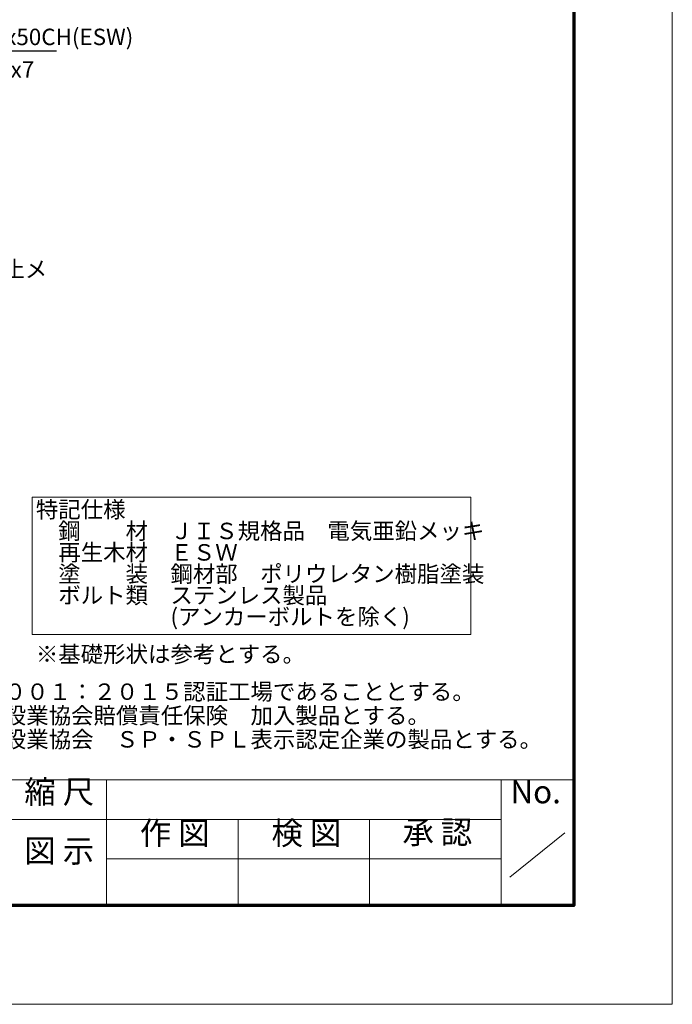
# Model space of a CAD drawing. Extents: x 0 to 25200, y 0 to 17820.
# Drawn here: x 19245 to 25200, y 0 to 8983 of the extents above; entities that cross this region are included whole.
import ezdxf
from ezdxf.enums import TextEntityAlignment as Align

# ---------------------------------------------------------------- set-up
doc = ezdxf.new("R2010")
doc.units = 0
doc.header["$LTSCALE"] = 60
for name, color, linetype, lineweight in [('D-DOC', 7, 'Continuous', 13), ('D-STR-HTXT', 7, 'Continuous', 13), ('D-STR-TXT', 7, 'Continuous', 13), ('D-TTL', 2, 'Continuous', 140), ('D-TTL-FRAM', 2, 'Continuous', 13), ('D-TTL-TXT', 7, 'Continuous', 13), ('V-nasSTD', 7, 'Continuous', 0)]:
    doc.layers.add(name, color=color, linetype=linetype, lineweight=lineweight)
doc.styles.add('YOKO_GOTHIC', font='msgothic.ttc')
doc.dimstyles.get("Standard").update_dxf_attribs({"dimtxt": 0.18, "dimasz": 0.18, "dimexe": 0.18, "dimexo": 0.0625, "dimgap": 0.09, "dimtad": 0, "dimtih": 1, "dimtoh": 1, "dimdec": 4, "dimzin": 0, "dimdsep": 46, "dimtxsty": 'Standard', "dimcen": 0.09, "dimadec": 0, "dimazin": 0, "dimtfac": 1, "dimtdec": 4, "dimtofl": 0, "dimtmove": 0, "dimatfit": 3, "dimfxl": 0, "dimtolj": 1, "dimtzin": 0, "dimarcsym": 0})

msp = doc.modelspace()

# ---------------------------------------------------------------- linework, layer by layer
at = {"layer": 'D-TTL', "color": 7, "linetype": 'Continuous', "lineweight": 70}
msp.add_lwpolyline([(900, 900), (900, 16920), (24300, 16920), (24300, 900)], close=True, dxfattribs=at)
at = {"layer": 'D-TTL-FRAM', "color": 7}
for p, q in [((900, 2047.3), (24300, 2047.3)), ((20037.7, 2047.3), (20037.7, 900)), ((23637.7, 2047.3), (23637.7, 900)), ((20037.7, 1687.3), (19137.7, 1687.3)), ((20037.7, 1687.3), (23637.7, 1687.3)), ((21237.7, 900), (21237.7, 1687.3)), ((22437.7, 1687.3), (22437.7, 900)), ((23716, 1160.8), (24220, 1564))]:
    msp.add_line(p, q, dxfattribs=at)
at = {"layer": 'D-TTL-FRAM', "color": 7, "linetype": 'Continuous'}
msp.add_line((23637.7, 1327.3), (20037.7, 1327.3), dxfattribs=at)
at = {"layer": 'D-TTL-FRAM'}
msp.add_lwpolyline([(19359.7, 4627.2), (23361.6, 4627.2), (23361.6, 3374.5), (19359.7, 3374.5)], close=True, dxfattribs=at)
at = {"layer": 'V-nasSTD', "color": 5, "linetype": 'Continuous', "lineweight": 13}
msp.add_lwpolyline([(0, 0), (0, 17820), (25200, 17820), (25200, 0)], close=True, dxfattribs=at)

# ---------------------------------------------------------------- texts
at = {"layer": 'D-DOC', "style": 'YOKO_GOTHIC'}
for s, p in [('※本製品製作工場は、ＩＳＯ９００１：２０１５認証工場であることとする。', (16234.8, 2927.1)), ('※本製品は、（社）日本公園施設業協会賠償責任保険\u3000加入製品とする。', (16234.8, 2709.7)), ('※本製品は、（社）日本公園施設業協会\u3000ＳＰ・ＳＰＬ表示認定企業の製品とする。', (16234.8, 2492.2))]:
    msp.add_text(s, height=150, dxfattribs=at).set_placement(p, align=Align.TOP_LEFT)
at = {"layer": 'D-STR-HTXT', "style": 'YOKO_GOTHIC'}
for s, p in [('ルーバー □-150x50CH(ESW)', (17631.8, 8900.5)), ('桁 H-150x75x5x7', (17806.5, 8602.9)), ('2-M16ボルト止メ', (17895, 6780.9))]:
    msp.add_text(s, height=150, dxfattribs=at).set_placement(p, align=Align.TOP_LEFT)
at = {"layer": 'D-STR-TXT', "style": 'YOKO_GOTHIC'}
for s, p in [('特記仕様', (19392.2, 4589.1)), ('\u3000鋼\u3000\u3000材\u3000ＪＩＳ規格品\u3000電気亜鉛メッキ', (19392.2, 4393.4)), ('\u3000再生木材\u3000ＥＳＷ', (19392.2, 4197.7)), ('\u3000塗\u3000\u3000装\u3000鋼材部\u3000ポリウレタン樹脂塗装', (19392.2, 4002)), ('\u3000ボルト類\u3000ステンレス製品', (19392.2, 3806.3)), ('\u3000\u3000\u3000\u3000\u3000\u3000(アンカーボルトを除く)', (19392.2, 3610.6)), ('※基礎形状は参考とする。', (19392.2, 3269.5))]:
    msp.add_text(s, height=150, dxfattribs=at).set_placement(p, align=Align.TOP_LEFT)
at = {"layer": 'D-TTL-TXT', "color": 7, "style": 'YOKO_GOTHIC'}
for s, p in [('縮 尺', (19287.4, 1767.9)), ('No.', (23722.9, 1767.9)), ('作 図', (20341.9, 1391.3)), ('検 図', (21542.7, 1391.3)), ('承 認', (22737.4, 1400.3)), ('図 示', (19287.4, 1229.2))]:
    msp.add_text(s, height=210, dxfattribs=at).set_placement(p, align=Align.BOTTOM_LEFT)

# ---------------------------------------------------------------- leaders
at = {"layer": 'D-STR-HTXT'}
msp.add_leader([(16377.3, 7521.8), (17398.5, 8697.2), (17578.5, 8697.2), (19579.3, 8697.2)], dimstyle='Standard', override={"dimasz": 180, "dimldrblk": 'Open'}, dxfattribs=at)

doc.saveas('drawing.dxf')
